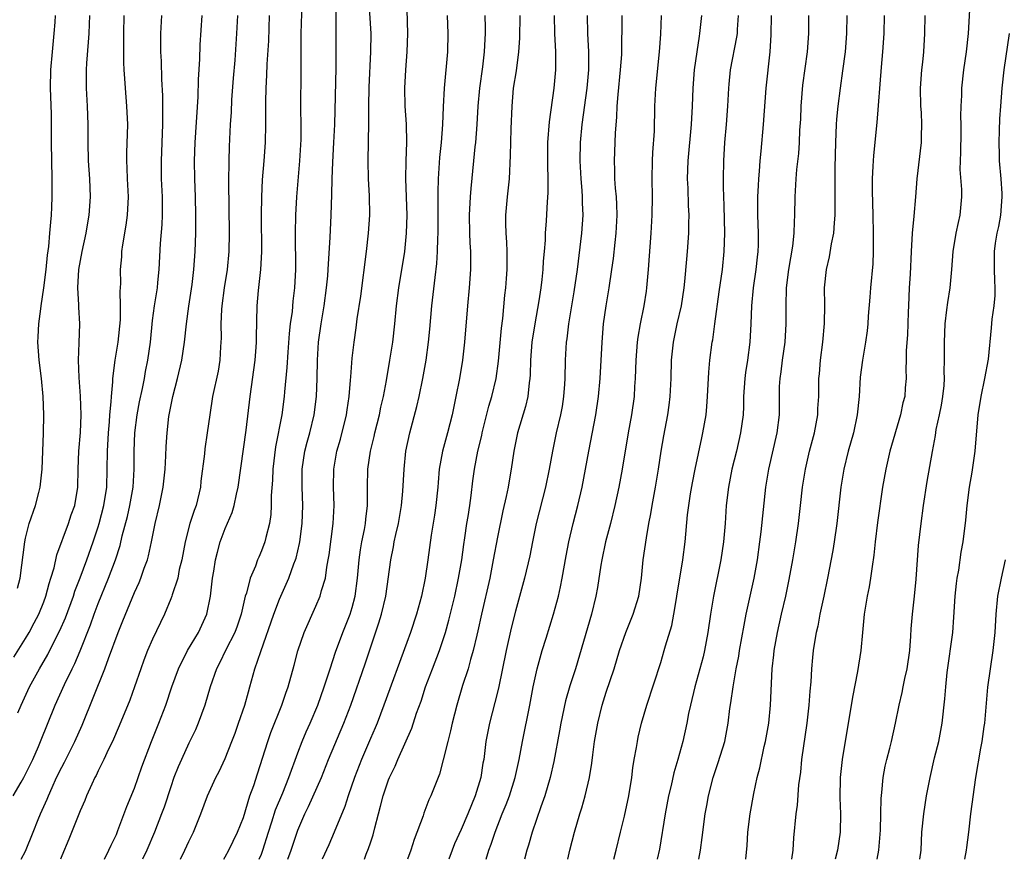
# Model space of a CAD drawing. Units: inches. Extents: x 2613000 to 2616000, y 1482000 to 1485000.
# Drawn here: x 2613900 to 2614009, y 1482000 to 1482093 of the extents above; entities that cross this region are included whole.
import ezdxf

# ---------------------------------------------------------------- set-up
doc = ezdxf.new("R2010")
doc.units = ezdxf.units.IN
doc.header["$MEASUREMENT"] = 0
doc.layers.add('LD26131482_2ft', color=6, linetype='Continuous')

msp = doc.modelspace()

# ---------------------------------------------------------------- linework, layer by layer
at = {"layer": 'LD26131482_2ft'}
for points, elevation in [([(2613931.47, 1482095.47), (2613931.33, 1482091), (2613931.32, 1482089), (2613931.34, 1482087), (2613931.31, 1482082.69), (2613931.34, 1482081), (2613931.32, 1482079.32), (2613931.18, 1482077), (2613930.84, 1482073), (2613930.74, 1482071), (2613930.7, 1482069), (2613930.73, 1482065), (2613930.65, 1482063), (2613930.47, 1482061.53), (2613930.37, 1482060.37), (2613930.17, 1482059), (2613930.05, 1482057.95), (2613929.89, 1482055.89), (2613929.79, 1482054.21), (2613929.52, 1482051.52), (2613929.49, 1482051), (2613929.24, 1482049), (2613928.54, 1482045.46), (2613928.26, 1482043), (2613928.21, 1482041.79), (2613928.08, 1482040.08), (2613928.07, 1482039), (2613928.01, 1482037.99), (2613927.87, 1482037), (2613927.48, 1482035.48), (2613927.38, 1482035), (2613927, 1482033.99), (2613926.69, 1482033.31), (2613926.56, 1482033), (2613926.32, 1482032.32), (2613925.75, 1482031), (2613925.33, 1482029.33), (2613925.21, 1482029), (2613924.76, 1482027), (2613924.31, 1482025.69), (2613924.05, 1482025), (2613923.08, 1482023.08), (2613922.38, 1482021.62), (2613922.04, 1482021), (2613921.33, 1482019), (2613920.75, 1482017), (2613920.03, 1482015), (2613919.72, 1482014.28), (2613919, 1482012.8), (2613918.17, 1482011), (2613917.82, 1482010.18), (2613917.35, 1482009), (2613917, 1482008), (2613916.26, 1482005.74), (2613915.99, 1482005), (2613915.22, 1482003), (2613914.36, 1482001), (2613913.87, 1482000)], 9906), ([(2613918.06, 1482000), (2613918.56, 1482001), (2613919, 1482001.97), (2613919.5, 1482003), (2613920.31, 1482005), (2613921.05, 1482007), (2613921.97, 1482009), (2613922.32, 1482009.68), (2613923, 1482011.12), (2613923.74, 1482013), (2613924.09, 1482013.91), (2613924.48, 1482015), (2613925.15, 1482017), (2613925.55, 1482018.45), (2613925.72, 1482019), (2613926.28, 1482021), (2613926.92, 1482022.92), (2613928.37, 1482027), (2613929, 1482028.66), (2613930.01, 1482031), (2613930.57, 1482032.57), (2613930.75, 1482033), (2613930.81, 1482033.19), (2613931.2, 1482034.81), (2613931.22, 1482035), (2613931.48, 1482037), (2613931.55, 1482039), (2613931.49, 1482041), (2613931.5, 1482043), (2613931.78, 1482045), (2613932.02, 1482045.98), (2613932.32, 1482047), (2613932.82, 1482049), (2613933.07, 1482051), (2613933.14, 1482053), (2613933.18, 1482055), (2613933.29, 1482057), (2613933.56, 1482059), (2613933.9, 1482061), (2613934.18, 1482063), (2613934.31, 1482064.31), (2613934.35, 1482065), (2613934.37, 1482065.63), (2613934.55, 1482068.55), (2613934.67, 1482071), (2613934.75, 1482073.26), (2613934.78, 1482075), (2613934.85, 1482076.85), (2613934.97, 1482079), (2613935.07, 1482081), (2613935.22, 1482087.22), (2613935.23, 1482095.23)], 9904), ([(2613922.83, 1482000), (2613923, 1482000.29), (2613923.39, 1482001), (2613924.37, 1482003), (2613925, 1482004.62), (2613925.73, 1482007), (2613926.15, 1482008.15), (2613926.57, 1482009.43), (2613927.69, 1482013), (2613928.03, 1482013.97), (2613929.24, 1482017), (2613929.68, 1482018.32), (2613929.94, 1482019), (2613930.61, 1482021.39), (2613931.02, 1482022.98), (2613931.7, 1482025), (2613933, 1482027.9), (2613933.47, 1482029), (2613933.61, 1482029.61), (2613934.04, 1482031), (2613934.2, 1482032.2), (2613934.36, 1482033), (2613934.45, 1482033.55), (2613934.91, 1482037), (2613935.02, 1482039), (2613934.94, 1482041), (2613934.96, 1482043), (2613935.3, 1482045), (2613935.69, 1482046.31), (2613936.38, 1482049), (2613936.45, 1482049.55), (2613936.68, 1482051), (2613936.82, 1482052.82), (2613936.83, 1482053.17), (2613937, 1482055.24), (2613937.21, 1482057), (2613937.44, 1482058.56), (2613937.56, 1482059.56), (2613937.93, 1482062.07), (2613938.57, 1482067), (2613938.79, 1482069), (2613938.93, 1482071), (2613938.89, 1482073.11), (2613938.8, 1482075), (2613938.77, 1482077), (2613938.82, 1482081.18), (2613938.83, 1482083), (2613938.88, 1482085.12), (2613939.06, 1482089), (2613939.07, 1482091), (2613938.83, 1482095)], 9902), ([(2613926.76, 1482000), (2613927, 1482000.58), (2613927.15, 1482001), (2613927.76, 1482003), (2613928.14, 1482004.14), (2613928.55, 1482005.45), (2613929.34, 1482007.34), (2613930.01, 1482009), (2613931, 1482011.72), (2613931.49, 1482013), (2613931.94, 1482014.06), (2613932.37, 1482015), (2613933.21, 1482017), (2613933.9, 1482019), (2613934.35, 1482020.35), (2613934.55, 1482021), (2613935.17, 1482022.83), (2613935.98, 1482025), (2613936.77, 1482027), (2613937, 1482027.76), (2613937.33, 1482029), (2613937.58, 1482031), (2613937.75, 1482033), (2613937.9, 1482034.1), (2613938.06, 1482035), (2613938.35, 1482036.35), (2613938.47, 1482037), (2613938.51, 1482037.49), (2613938.69, 1482039), (2613938.69, 1482041), (2613938.73, 1482043), (2613939.01, 1482045), (2613939.4, 1482046.6), (2613939.48, 1482047), (2613940, 1482049), (2613940.17, 1482049.83), (2613940.45, 1482051), (2613940.79, 1482052.79), (2613941.16, 1482055), (2613941.46, 1482057), (2613941.69, 1482059), (2613941.89, 1482061), (2613942.14, 1482063), (2613942.78, 1482067), (2613942.99, 1482069), (2613943.05, 1482071), (2613942.92, 1482075), (2613942.94, 1482077), (2613943.02, 1482079.02), (2613942.97, 1482081.03), (2613942.84, 1482083), (2613942.81, 1482085), (2613942.91, 1482087), (2613943.06, 1482089), (2613943.13, 1482091), (2613943.02, 1482095)], 9900), ([(2613994.86, 1482000), (2613995.04, 1482001), (2613995.22, 1482003.22), (2613995.26, 1482005), (2613995.28, 1482006.72), (2613995.37, 1482007.37), (2613995.51, 1482009), (2613995.74, 1482010.26), (2613995.91, 1482011), (2613996.24, 1482012.24), (2613996.43, 1482013), (2613996.88, 1482015), (2613997.27, 1482017), (2613997.61, 1482018.39), (2613997.72, 1482019), (2613997.91, 1482019.91), (2613998.18, 1482021), (2613998.46, 1482023), (2613998.58, 1482024.58), (2613998.61, 1482025.39), (2613998.75, 1482027), (2613998.98, 1482029), (2613999.14, 1482030.86), (2613999.42, 1482034.58), (2613999.69, 1482037), (2613999.95, 1482039), (2614000.36, 1482041.64), (2614000.94, 1482044.94), (2614001.29, 1482046.71), (2614001.37, 1482047.37), (2614001.74, 1482049), (2614001.95, 1482050.05), (2614002.09, 1482051), (2614002.23, 1482052.23), (2614002.28, 1482053), (2614002.25, 1482053.75), (2614002.29, 1482055), (2614002.26, 1482057), (2614002.34, 1482059), (2614002.55, 1482060.55), (2614002.63, 1482061.37), (2614002.9, 1482063), (2614003.09, 1482065), (2614003.24, 1482067), (2614003.56, 1482069), (2614003.81, 1482070.19), (2614004.01, 1482071), (2614004.19, 1482073), (2614004.18, 1482073.82), (2614004.01, 1482076.01), (2614004.03, 1482077), (2614004.07, 1482077.93), (2614004.11, 1482080.11), (2614004.11, 1482081), (2614004.09, 1482081.91), (2614004.12, 1482083), (2614004.18, 1482084.18), (2614004.19, 1482085), (2614004.41, 1482087), (2614004.71, 1482089), (2614004.93, 1482091), (2614005.13, 1482095)], 9870), ([(2613899.64, 1482007), (2613900.51, 1482008.51), (2613900.81, 1482009), (2613901.78, 1482011), (2613902.42, 1482012.42), (2613902.66, 1482013), (2613904.25, 1482017), (2613905.28, 1482019.28), (2613906.13, 1482021), (2613906.43, 1482021.57), (2613907.02, 1482022.98), (2613908.15, 1482025.85), (2613908.55, 1482027), (2613909, 1482028.19), (2613910.15, 1482031), (2613910.9, 1482033), (2613911.41, 1482034.59), (2613911.66, 1482035.66), (2613912.23, 1482037.77), (2613912.5, 1482039), (2613912.85, 1482041), (2613912.98, 1482043), (2613912.96, 1482045), (2613913.03, 1482047), (2613913.31, 1482049), (2613913.57, 1482050.43), (2613913.89, 1482051.89), (2613914.1, 1482053), (2613914.23, 1482053.77), (2613914.47, 1482055), (2613914.75, 1482057), (2613915, 1482059.38), (2613915.21, 1482061), (2613915.53, 1482063), (2613915.59, 1482063.59), (2613915.72, 1482065), (2613915.86, 1482067.86), (2613916.04, 1482069.96), (2613916.09, 1482071), (2613916.08, 1482072.08), (2613916.09, 1482073), (2613915.99, 1482075), (2613915.96, 1482077), (2613916.14, 1482081), (2613916.12, 1482081.88), (2613916.14, 1482083), (2613916.13, 1482084.13), (2613916.01, 1482085.99), (2613915.96, 1482087.96), (2613915.91, 1482089), (2613915.91, 1482090.1), (2613915.92, 1482091), (2613916, 1482093)], 9914), ([(2613899.72, 1482022.28), (2613901, 1482024.34), (2613901.38, 1482025), (2613901.95, 1482026.05), (2613902.44, 1482027), (2613903, 1482028.36), (2613903.24, 1482029), (2613903.59, 1482030.41), (2613903.79, 1482031), (2613904.13, 1482032.13), (2613904.43, 1482033.57), (2613905.72, 1482037), (2613906.04, 1482037.96), (2613906.42, 1482039), (2613906.76, 1482041), (2613906.81, 1482043), (2613906.88, 1482045), (2613907.04, 1482047.04), (2613907.11, 1482049), (2613907.06, 1482051.06), (2613906.91, 1482053.09), (2613906.84, 1482055), (2613906.92, 1482056.92), (2613906.98, 1482059), (2613906.87, 1482060.87), (2613906.88, 1482061.12), (2613906.77, 1482063), (2613906.87, 1482065), (2613907.24, 1482067), (2613907.69, 1482069), (2613907.86, 1482070.14), (2613908.02, 1482071), (2613908.14, 1482073), (2613908.08, 1482075), (2613907.95, 1482077), (2613907.89, 1482079), (2613907.88, 1482081), (2613907.81, 1482083), (2613907.7, 1482085), (2613907.71, 1482086.29), (2613907.7, 1482087), (2613907.74, 1482087.74), (2613907.95, 1482090.05), (2613908, 1482091), (2613908.03, 1482092.03), (2613908.09, 1482093)], 9918), ([(2613900.11, 1482029.89), (2613900.4, 1482031), (2613900.91, 1482035), (2613901, 1482035.41), (2613901.41, 1482037), (2613902.08, 1482039), (2613902.44, 1482040.44), (2613902.59, 1482041), (2613902.65, 1482041.35), (2613902.83, 1482043), (2613902.91, 1482045), (2613902.97, 1482046.97), (2613903.01, 1482049), (2613902.95, 1482051), (2613902.76, 1482053), (2613902.49, 1482055), (2613902.34, 1482057), (2613902.4, 1482057.6), (2613902.45, 1482059), (2613902.67, 1482060.67), (2613902.73, 1482061), (2613903, 1482063), (2613903.25, 1482065), (2613903.4, 1482066.6), (2613903.55, 1482067.55), (2613903.68, 1482069), (2613903.77, 1482070.24), (2613903.84, 1482071), (2613903.88, 1482071.88), (2613903.92, 1482073), (2613903.93, 1482075), (2613903.85, 1482079), (2613903.84, 1482082.16), (2613903.76, 1482085), (2613903.78, 1482087), (2613903.95, 1482089), (2613904.16, 1482091), (2613904.25, 1482092.25), (2613904.29, 1482093)], 9920), ([(2613900.15, 1482016.15), (2613900.5, 1482017), (2613901.42, 1482019), (2613902.52, 1482021), (2613903.44, 1482022.56), (2613904.31, 1482024.31), (2613904.79, 1482025.21), (2613905.39, 1482026.61), (2613906.28, 1482029), (2613906.44, 1482029.56), (2613907.01, 1482031.01), (2613907.75, 1482033), (2613908.45, 1482035), (2613909, 1482036.64), (2613909.11, 1482037), (2613909.64, 1482039), (2613909.95, 1482041), (2613910, 1482043), (2613910.02, 1482045), (2613910.12, 1482047), (2613910.23, 1482048.23), (2613910.27, 1482049), (2613910.43, 1482050.43), (2613910.45, 1482051), (2613910.62, 1482052.62), (2613910.63, 1482053), (2613910.88, 1482055), (2613911.2, 1482057), (2613911.45, 1482059.45), (2613911.47, 1482061), (2613911.42, 1482062.58), (2613911.48, 1482063.48), (2613911.46, 1482065), (2613911.59, 1482066.41), (2613911.62, 1482067), (2613911.71, 1482067.71), (2613912.09, 1482069.91), (2613912.24, 1482071), (2613912.33, 1482073), (2613912.23, 1482075), (2613912.19, 1482076.19), (2613912.15, 1482077), (2613912.15, 1482077.85), (2613912.25, 1482081), (2613912.17, 1482083), (2613912, 1482085), (2613911.93, 1482086.07), (2613911.85, 1482087), (2613911.82, 1482087.82), (2613911.82, 1482091), (2613911.86, 1482093)], 9916), ([(2613900.52, 1482000), (2613901, 1482000.88), (2613901.82, 1482003), (2613902.39, 1482004.39), (2613902.64, 1482005), (2613903.38, 1482006.62), (2613903.52, 1482007), (2613903.93, 1482007.93), (2613904.42, 1482009), (2613905, 1482010.17), (2613905.29, 1482010.71), (2613906.44, 1482013), (2613907.22, 1482014.78), (2613909.75, 1482021), (2613910.14, 1482022.14), (2613911.19, 1482025), (2613911.73, 1482026.27), (2613913, 1482029.4), (2613913.5, 1482030.5), (2613913.7, 1482031), (2613914.07, 1482032.07), (2613914.42, 1482033), (2613914.56, 1482033.44), (2613914.89, 1482035), (2613915.29, 1482037), (2613915.76, 1482039), (2613916.18, 1482041), (2613916.39, 1482043), (2613916.46, 1482044.46), (2613916.49, 1482045.51), (2613916.59, 1482047), (2613916.8, 1482048.8), (2613917, 1482049.89), (2613917.23, 1482051), (2613917.75, 1482053), (2613918.22, 1482055), (2613918.52, 1482057), (2613918.72, 1482059), (2613918.98, 1482060.98), (2613919.35, 1482063.35), (2613919.55, 1482065), (2613919.69, 1482067), (2613919.76, 1482069), (2613919.78, 1482071), (2613919.73, 1482073), (2613919.64, 1482075), (2613919.61, 1482077), (2613919.68, 1482079), (2613920.02, 1482084.02), (2613920.07, 1482085.93), (2613920.19, 1482088.19), (2613920.25, 1482089.75), (2613920.45, 1482093)], 9912), ([(2613924.34, 1482093), (2613924.26, 1482091), (2613924.06, 1482088.06), (2613923.89, 1482086.11), (2613923.7, 1482083.7), (2613923.64, 1482082.36), (2613923.55, 1482081), (2613923.44, 1482078.56), (2613923.39, 1482077), (2613923.36, 1482074.64), (2613923.43, 1482069), (2613923.4, 1482067), (2613923.22, 1482065), (2613922.9, 1482063), (2613922.63, 1482061), (2613922.6, 1482060.6), (2613922.53, 1482059), (2613922.55, 1482057.45), (2613922.53, 1482057), (2613922.48, 1482056.48), (2613922.41, 1482055), (2613922.21, 1482053.79), (2613921.61, 1482051), (2613921.29, 1482049), (2613921.02, 1482047), (2613920.75, 1482045.25), (2613920.7, 1482044.7), (2613920.33, 1482041.67), (2613920.26, 1482041), (2613919.79, 1482039), (2613919.57, 1482038.43), (2613919.1, 1482037), (2613918.57, 1482035), (2613918.21, 1482033), (2613917.94, 1482031.94), (2613917.76, 1482031), (2613917.14, 1482029.14), (2613917.11, 1482029), (2613917, 1482028.72), (2613916.3, 1482027), (2613915, 1482024.27), (2613914.45, 1482023), (2613914.04, 1482021.96), (2613913.69, 1482021), (2613913.02, 1482019), (2613912.47, 1482017.53), (2613911.3, 1482014.7), (2613910.56, 1482013), (2613910.13, 1482012.13), (2613909.62, 1482011), (2613909, 1482009.74), (2613908.77, 1482009.23), (2613908.64, 1482009), (2613908.3, 1482008.3), (2613907.72, 1482007), (2613907.51, 1482006.49), (2613907, 1482005.33), (2613905.77, 1482002.23), (2613905, 1482000.37), (2613904.86, 1482000)], 9910), ([(2613909.7, 1482000), (2613910.19, 1482001), (2613910.43, 1482001.57), (2613911, 1482002.73), (2613911.18, 1482003.18), (2613912.17, 1482005.83), (2613913, 1482007.85), (2613913.82, 1482010.18), (2613914.88, 1482013), (2613915.69, 1482015), (2613916.46, 1482017), (2613917.13, 1482019), (2613917.84, 1482021), (2613918.85, 1482023), (2613920.05, 1482025), (2613920.99, 1482027), (2613921.38, 1482029), (2613921.61, 1482031), (2613921.75, 1482031.75), (2613921.94, 1482033), (2613922.14, 1482033.86), (2613922.46, 1482035), (2613923, 1482036.45), (2613923.77, 1482038.23), (2613923.99, 1482039), (2613924.23, 1482040.23), (2613924.42, 1482041), (2613925.3, 1482047.3), (2613925.75, 1482051), (2613926.31, 1482055), (2613926.43, 1482056.43), (2613926.46, 1482057), (2613926.45, 1482057.55), (2613926.53, 1482061), (2613926.68, 1482062.68), (2613926.93, 1482065), (2613927.03, 1482066.97), (2613927, 1482071), (2613927.02, 1482073), (2613927.12, 1482074.88), (2613927.31, 1482077), (2613927.45, 1482079), (2613927.49, 1482081), (2613927.47, 1482083.47), (2613927.5, 1482085), (2613927.58, 1482086.42), (2613927.62, 1482087.62), (2613927.8, 1482090.2), (2613927.89, 1482093)], 9908), ([(2613929.91, 1482000), (2613930.26, 1482001), (2613931, 1482003.23), (2613931.78, 1482005), (2613932.19, 1482005.81), (2613933.62, 1482009), (2613934.4, 1482011), (2613936.07, 1482015), (2613936.83, 1482017), (2613938.44, 1482021.56), (2613939.95, 1482026.05), (2613940.23, 1482027), (2613940.69, 1482029), (2613941.24, 1482033), (2613941.55, 1482034.45), (2613941.64, 1482035), (2613941.81, 1482035.81), (2613942.09, 1482037), (2613942.44, 1482039), (2613942.59, 1482040.59), (2613942.71, 1482043), (2613942.92, 1482045), (2613943.35, 1482047), (2613944.11, 1482049.89), (2613944.36, 1482051), (2613944.77, 1482053), (2613945.14, 1482055), (2613945.42, 1482057), (2613945.57, 1482058.43), (2613945.79, 1482061), (2613946.13, 1482064.13), (2613946.33, 1482065.67), (2613946.41, 1482067), (2613946.43, 1482068.43), (2613946.46, 1482069), (2613946.48, 1482072.48), (2613946.47, 1482073.53), (2613946.5, 1482075), (2613946.65, 1482077.35), (2613946.85, 1482079), (2613947, 1482081), (2613947.06, 1482082.94), (2613947.16, 1482085), (2613947.54, 1482089), (2613947.58, 1482091), (2613947.51, 1482093)], 9898), ([(2613951.6, 1482093), (2613951.64, 1482091.64), (2613951.65, 1482091), (2613951.6, 1482090.4), (2613951.55, 1482089), (2613951.35, 1482087.35), (2613951.03, 1482085), (2613950.85, 1482083), (2613950.72, 1482081), (2613950.57, 1482079), (2613950.51, 1482078.51), (2613950.38, 1482077), (2613950.08, 1482073.92), (2613950.01, 1482073), (2613949.9, 1482071), (2613949.92, 1482069), (2613949.96, 1482067.96), (2613950.02, 1482067), (2613950.04, 1482065.96), (2613950.02, 1482065), (2613949.88, 1482063), (2613949.7, 1482061), (2613949.37, 1482057), (2613949.15, 1482055), (2613948.82, 1482053), (2613948.42, 1482051), (2613948, 1482049), (2613947.5, 1482047), (2613946.96, 1482045), (2613946.59, 1482043), (2613946.46, 1482041.54), (2613946.43, 1482041), (2613946.22, 1482039), (2613946.07, 1482037.93), (2613945.71, 1482035.71), (2613945.35, 1482033), (2613945.05, 1482031), (2613944.64, 1482029), (2613944.1, 1482027), (2613943.42, 1482025), (2613943, 1482023.89), (2613940.5, 1482017), (2613939.73, 1482015), (2613939.52, 1482014.48), (2613939, 1482013.31), (2613938.02, 1482011), (2613937.25, 1482009), (2613936.56, 1482007), (2613936.19, 1482005.81), (2613935.02, 1482002.98), (2613934.42, 1482001.58), (2613933.69, 1482000)], 9896), ([(2613938.35, 1482000), (2613938.55, 1482000.55), (2613938.81, 1482001.19), (2613939, 1482001.83), (2613939.3, 1482002.7), (2613939.48, 1482003.48), (2613939.88, 1482005), (2613940.13, 1482005.87), (2613940.4, 1482007), (2613941, 1482008.77), (2613941.09, 1482009), (2613941.74, 1482010.26), (2613942.04, 1482011), (2613943.56, 1482014.44), (2613944.09, 1482016.09), (2613944.58, 1482017.42), (2613945.08, 1482019), (2613945.83, 1482021), (2613946.61, 1482023), (2613947, 1482024.1), (2613947.29, 1482025), (2613947.66, 1482026.34), (2613948.29, 1482029), (2613948.73, 1482031), (2613949.08, 1482033), (2613949.3, 1482034.7), (2613949.42, 1482035.42), (2613949.64, 1482037), (2613949.77, 1482037.77), (2613949.96, 1482039), (2613950.11, 1482040.11), (2613950.29, 1482041.71), (2613950.47, 1482043), (2613950.86, 1482045), (2613951.28, 1482046.72), (2613951.33, 1482047), (2613952.07, 1482049.93), (2613952.4, 1482051), (2613952.86, 1482053), (2613953.11, 1482054.89), (2613953.46, 1482058.54), (2613953.6, 1482059.6), (2613953.83, 1482062.17), (2613953.93, 1482063), (2613954.01, 1482064.01), (2613954.07, 1482065), (2613954.06, 1482065.94), (2613954.07, 1482067), (2613954.03, 1482068.03), (2613953.96, 1482069), (2613953.93, 1482070.07), (2613953.93, 1482071), (2613954.1, 1482073), (2613954.32, 1482075), (2613954.44, 1482077.56), (2613954.52, 1482080.52), (2613954.62, 1482083), (2613954.79, 1482085), (2613955.09, 1482086.91), (2613955.38, 1482089), (2613955.49, 1482090.51), (2613955.51, 1482093)], 9894), ([(2613959.27, 1482093), (2613959.31, 1482091), (2613959.4, 1482089), (2613959.41, 1482087), (2613959.23, 1482085), (2613958.71, 1482081.29), (2613958.54, 1482079), (2613958.51, 1482076.51), (2613958.55, 1482075), (2613958.55, 1482073.45), (2613958.47, 1482072.47), (2613958.36, 1482070.36), (2613958.26, 1482069), (2613958.25, 1482068.25), (2613958.16, 1482067), (2613958.06, 1482065.94), (2613958.02, 1482065), (2613957.89, 1482063.89), (2613957.78, 1482063), (2613957.56, 1482061.56), (2613957.11, 1482059), (2613956.8, 1482057), (2613956.66, 1482055), (2613956.62, 1482053.38), (2613956.59, 1482053), (2613956.51, 1482052.51), (2613956.35, 1482051), (2613956.09, 1482049.91), (2613955.2, 1482047), (2613954.81, 1482045), (2613954.53, 1482043), (2613954.28, 1482041.72), (2613954.17, 1482041), (2613953.97, 1482039.97), (2613953.6, 1482038.4), (2613953, 1482035.52), (2613952.55, 1482033), (2613952.15, 1482031), (2613951.23, 1482027), (2613950.83, 1482025.17), (2613950.72, 1482024.71), (2613950.33, 1482023), (2613950.03, 1482022.03), (2613949.77, 1482021), (2613949.17, 1482019.17), (2613948.54, 1482017), (2613948.02, 1482015), (2613947.84, 1482014.16), (2613947.53, 1482013), (2613947.04, 1482010.96), (2613946.61, 1482009.39), (2613946.09, 1482008.09), (2613945.68, 1482007), (2613945.46, 1482006.54), (2613944.9, 1482005.1), (2613944.8, 1482004.8), (2613943.82, 1482002.18), (2613943.47, 1482001), (2613943.1, 1482000)], 9892), ([(2613962.89, 1482093), (2613962.93, 1482091), (2613963.04, 1482089), (2613963.03, 1482087), (2613962.86, 1482085), (2613962.31, 1482081), (2613962.13, 1482079), (2613962.09, 1482077), (2613962.18, 1482075), (2613962.29, 1482073.71), (2613962.33, 1482073), (2613962.34, 1482072.34), (2613962.41, 1482071), (2613962.28, 1482069), (2613961.78, 1482065), (2613961.44, 1482062.56), (2613960.85, 1482059), (2613960.64, 1482057.36), (2613960.58, 1482057), (2613960.46, 1482055), (2613960.42, 1482053), (2613960.38, 1482052.38), (2613960.29, 1482051), (2613960.12, 1482049.89), (2613959.95, 1482049), (2613959.48, 1482047), (2613959.06, 1482045), (2613958.71, 1482043), (2613958.3, 1482041), (2613957.29, 1482037), (2613956.86, 1482035), (2613956.56, 1482033.44), (2613956, 1482031), (2613955, 1482027.35), (2613954.53, 1482025.47), (2613953.97, 1482023), (2613953.13, 1482018.87), (2613952.73, 1482017.27), (2613952.14, 1482015), (2613951.74, 1482013), (2613951.49, 1482011), (2613951.41, 1482010.59), (2613951.18, 1482009), (2613950.56, 1482007), (2613949.73, 1482005), (2613949, 1482003.3), (2613948.28, 1482001.72), (2613948, 1482001), (2613947.65, 1482000)], 9890), ([(2613951.77, 1482000), (2613952.07, 1482001), (2613952.33, 1482001.67), (2613952.75, 1482003), (2613953.54, 1482005), (2613953.96, 1482006.04), (2613954.32, 1482007), (2613954.96, 1482009), (2613955.39, 1482011), (2613955.76, 1482013), (2613956.58, 1482017), (2613956.95, 1482019), (2613957.37, 1482021), (2613957.93, 1482023), (2613958.38, 1482024.38), (2613959.19, 1482027), (2613959.72, 1482029), (2613959.96, 1482030.04), (2613960.14, 1482031), (2613960.57, 1482033.43), (2613960.87, 1482035), (2613961.35, 1482037), (2613961.87, 1482039), (2613962.35, 1482041), (2613962.72, 1482043), (2613963.07, 1482045), (2613963.84, 1482049), (2613964.14, 1482051), (2613964.33, 1482053), (2613964.54, 1482057), (2613964.71, 1482059), (2613965, 1482061), (2613965.33, 1482063), (2613965.63, 1482065), (2613965.79, 1482066.21), (2613965.97, 1482067.97), (2613966.09, 1482069), (2613966.19, 1482071), (2613966.16, 1482072.16), (2613966.11, 1482073), (2613966.02, 1482073.98), (2613965.95, 1482075), (2613965.94, 1482075.94), (2613965.89, 1482077), (2613966.02, 1482080.02), (2613966.17, 1482081.83), (2613966.21, 1482083), (2613966.3, 1482084.3), (2613966.58, 1482087), (2613966.71, 1482088.71), (2613966.76, 1482093)], 9888), ([(2613971.05, 1482093), (2613970.96, 1482090.96), (2613970.84, 1482089), (2613970.44, 1482085), (2613970.33, 1482083), (2613970.26, 1482080.26), (2613970.11, 1482077.89), (2613970.07, 1482077), (2613970.03, 1482075), (2613970.04, 1482073), (2613970.01, 1482071), (2613969.9, 1482069), (2613969.62, 1482065), (2613969.45, 1482063), (2613969.39, 1482062.61), (2613969.14, 1482061), (2613968.72, 1482059), (2613968.46, 1482057.54), (2613968.4, 1482057), (2613968.26, 1482055), (2613968.19, 1482053), (2613968.12, 1482052.12), (2613968.06, 1482051), (2613967.77, 1482049), (2613967.42, 1482047), (2613966.76, 1482043), (2613966.39, 1482041), (2613965.96, 1482039), (2613965.46, 1482037), (2613964.93, 1482035), (2613964.51, 1482033), (2613964.41, 1482032.41), (2613964.04, 1482029.96), (2613963.86, 1482029), (2613963.36, 1482027), (2613961.59, 1482021), (2613961, 1482019.11), (2613960.52, 1482017.48), (2613959.98, 1482015), (2613959.84, 1482014.16), (2613959.21, 1482010.79), (2613958.82, 1482009), (2613958.23, 1482007), (2613957.78, 1482005.78), (2613956.82, 1482003), (2613956.43, 1482001.57), (2613956.25, 1482001), (2613956, 1482000)], 9886), ([(2613960.75, 1482000), (2613960.98, 1482001), (2613961.48, 1482003), (2613962.07, 1482005), (2613962.31, 1482005.69), (2613962.69, 1482007), (2613963.16, 1482009), (2613963.41, 1482010.59), (2613963.51, 1482011.51), (2613963.72, 1482013), (2613964.06, 1482015), (2613964.54, 1482017), (2613965, 1482018.43), (2613965.87, 1482021), (2613966.47, 1482023), (2613967.16, 1482025), (2613967.97, 1482027), (2613968.58, 1482029), (2613968.88, 1482031), (2613969.08, 1482033), (2613969.42, 1482035.42), (2613969.69, 1482037), (2613969.91, 1482038.09), (2613970.05, 1482039), (2613970.43, 1482041), (2613970.77, 1482043), (2613971.06, 1482045), (2613971.34, 1482046.66), (2613971.79, 1482049), (2613971.94, 1482050.06), (2613972.05, 1482051), (2613972.14, 1482053), (2613972.2, 1482055), (2613972.41, 1482057), (2613972.82, 1482059), (2613973.28, 1482061), (2613973.59, 1482063), (2613973.67, 1482063.67), (2613973.87, 1482066.13), (2613973.97, 1482067), (2613974.1, 1482069), (2613974.1, 1482070.1), (2613974.12, 1482071), (2613974.06, 1482072.06), (2613974.02, 1482073.98), (2613973.97, 1482075), (2613974.02, 1482077), (2613974.39, 1482081), (2613974.5, 1482083), (2613974.59, 1482085), (2613974.73, 1482087), (2613975, 1482089), (2613975.26, 1482090.74), (2613975.32, 1482091), (2613975.53, 1482093)], 9884), ([(2613965.82, 1482000), (2613966.09, 1482001), (2613966.56, 1482003), (2613967, 1482004.76), (2613967.49, 1482007), (2613967.8, 1482009), (2613967.92, 1482010.08), (2613968.08, 1482011), (2613968.34, 1482012.34), (2613968.44, 1482013), (2613968.53, 1482013.47), (2613968.9, 1482015), (2613969.46, 1482017), (2613971, 1482021.7), (2613971.39, 1482023), (2613971.54, 1482023.54), (2613972.22, 1482025.78), (2613972.45, 1482027), (2613972.73, 1482028.73), (2613972.79, 1482029), (2613973.44, 1482033), (2613973.69, 1482035), (2613973.97, 1482037.97), (2613974.1, 1482039), (2613974.29, 1482040.29), (2613974.5, 1482041.5), (2613974.79, 1482043), (2613975.53, 1482046.47), (2613975.66, 1482047), (2613976, 1482049), (2613976.09, 1482049.91), (2613976.17, 1482051), (2613976.3, 1482053.7), (2613976.43, 1482055), (2613976.68, 1482057), (2613976.73, 1482057.27), (2613976.95, 1482059), (2613977.46, 1482062.54), (2613977.8, 1482065), (2613978.01, 1482067), (2613978.07, 1482069), (2613978.01, 1482072.01), (2613977.93, 1482074.07), (2613977.92, 1482075), (2613977.96, 1482077), (2613978.08, 1482079), (2613978.25, 1482081), (2613978.4, 1482083), (2613978.51, 1482085), (2613978.55, 1482085.45), (2613978.7, 1482087), (2613979.4, 1482090.6), (2613979.45, 1482091), (2613979.47, 1482091.47), (2613979.58, 1482093)], 9882), ([(2613983.16, 1482093), (2613983.14, 1482090.86), (2613983.03, 1482089), (2613982.6, 1482085), (2613982.31, 1482081), (2613982.04, 1482078.04), (2613981.92, 1482077), (2613981.85, 1482075.85), (2613981.77, 1482075), (2613981.73, 1482074.27), (2613981.67, 1482073), (2613981.68, 1482071), (2613981.75, 1482069), (2613981.73, 1482067.73), (2613981.7, 1482067), (2613981.62, 1482066.38), (2613981.48, 1482065), (2613981.2, 1482063), (2613981.01, 1482061.01), (2613980.94, 1482059), (2613980.84, 1482057), (2613980.58, 1482055), (2613980.36, 1482053.64), (2613980.27, 1482053), (2613980.14, 1482051), (2613980.11, 1482049.89), (2613980.07, 1482049), (2613979.81, 1482047), (2613979.34, 1482045), (2613978.85, 1482043), (2613978.46, 1482041), (2613978.23, 1482039), (2613978.09, 1482037), (2613977.91, 1482035), (2613977.63, 1482033), (2613976.8, 1482029), (2613976.49, 1482027), (2613976.2, 1482025), (2613975.82, 1482023), (2613975.67, 1482022.33), (2613975.32, 1482021), (2613974.77, 1482019), (2613974.27, 1482017), (2613974.08, 1482016.08), (2613973.87, 1482015), (2613973.43, 1482013), (2613972.89, 1482011), (2613972.46, 1482009.54), (2613972.15, 1482008.15), (2613971.87, 1482007), (2613971.49, 1482005), (2613970.87, 1482001.13), (2613970.62, 1482000)], 9880), ([(2613975.2, 1482000), (2613975.39, 1482001), (2613975.58, 1482002.42), (2613975.89, 1482005), (2613976.07, 1482005.93), (2613976.25, 1482007), (2613976.77, 1482009), (2613977.34, 1482010.66), (2613978.05, 1482013), (2613978.21, 1482013.79), (2613978.43, 1482015), (2613978.63, 1482016.63), (2613978.74, 1482017.26), (2613978.97, 1482019), (2613979.33, 1482021), (2613979.6, 1482022.4), (2613979.68, 1482023), (2613980.18, 1482025.82), (2613980.42, 1482027), (2613981.31, 1482031), (2613981.66, 1482033), (2613981.94, 1482035), (2613982.08, 1482036.08), (2613982.57, 1482041), (2613982.91, 1482043), (2613983.84, 1482047), (2613984.09, 1482049), (2613984.1, 1482051), (2613984.11, 1482052.11), (2613984.15, 1482053), (2613984.26, 1482053.74), (2613984.42, 1482055), (2613984.72, 1482057), (2613984.83, 1482059), (2613984.81, 1482061), (2613984.88, 1482063), (2613985.13, 1482065), (2613985.57, 1482067.57), (2613985.72, 1482069), (2613985.74, 1482070.26), (2613985.8, 1482071), (2613985.81, 1482073), (2613985.93, 1482075), (2613986.01, 1482076.01), (2613986.21, 1482077.79), (2613986.29, 1482079), (2613986.35, 1482080.35), (2613986.43, 1482081.57), (2613986.49, 1482083), (2613986.68, 1482085.32), (2613987.19, 1482089), (2613987.32, 1482091), (2613987.31, 1482093)], 9878), ([(2613980.38, 1482000), (2613980.42, 1482000.42), (2613980.52, 1482001.48), (2613980.59, 1482003), (2613980.85, 1482005), (2613981.26, 1482007.26), (2613981.64, 1482009), (2613981.93, 1482010.07), (2613982.42, 1482012.42), (2613982.56, 1482013), (2613982.9, 1482015), (2613983.1, 1482017), (2613983.3, 1482021), (2613983.48, 1482022.52), (2613983.52, 1482023), (2613983.86, 1482025), (2613984.31, 1482027), (2613984.78, 1482029), (2613985.17, 1482030.83), (2613985.55, 1482033), (2613985.88, 1482035), (2613986.18, 1482037), (2613986.42, 1482039), (2613986.64, 1482041), (2613986.94, 1482043), (2613987.41, 1482045), (2613987.95, 1482047), (2613988.32, 1482049), (2613988.33, 1482049.67), (2613988.41, 1482051), (2613988.43, 1482053), (2613988.49, 1482053.52), (2613988.6, 1482055), (2613988.86, 1482057), (2613989.06, 1482059.06), (2613989.09, 1482061.09), (2613989.07, 1482063), (2613989.28, 1482065), (2613989.61, 1482066.39), (2613989.84, 1482067.84), (2613990.09, 1482069), (2613990.14, 1482070.14), (2613990.22, 1482071), (2613990.21, 1482072.21), (2613990.23, 1482073.77), (2613990.22, 1482075), (2613990.23, 1482076.23), (2613990.31, 1482079), (2613990.39, 1482081), (2613990.42, 1482081.58), (2613990.55, 1482083), (2613990.8, 1482085), (2613991.09, 1482086.91), (2613991.36, 1482089), (2613991.5, 1482091), (2613991.56, 1482093)], 9876), ([(2613995.64, 1482093), (2613995.58, 1482091), (2613995.46, 1482089), (2613995.31, 1482087.31), (2613994.81, 1482081.19), (2613994.44, 1482077.56), (2613994.4, 1482077), (2613994.38, 1482076.38), (2613994.31, 1482075), (2613994.31, 1482073.69), (2613994.39, 1482071), (2613994.42, 1482069), (2613994.41, 1482068.41), (2613994.42, 1482067), (2613994.38, 1482065.62), (2613994.13, 1482063), (2613994.05, 1482061.95), (2613993.87, 1482059.87), (2613993.83, 1482059), (2613993.75, 1482058.25), (2613993.57, 1482057), (2613993.23, 1482055), (2613993, 1482053.13), (2613992.87, 1482051), (2613992.67, 1482049), (2613992.24, 1482047), (2613991.67, 1482045), (2613991.19, 1482043), (2613990.86, 1482041), (2613990.4, 1482037), (2613990.11, 1482035), (2613989.96, 1482034.04), (2613989.38, 1482031), (2613988.98, 1482029.02), (2613988.55, 1482027), (2613988.31, 1482025.69), (2613988.13, 1482025), (2613987.95, 1482023.95), (2613987.81, 1482023), (2613987.74, 1482022.26), (2613987.63, 1482021), (2613987.55, 1482019.55), (2613987.45, 1482018.55), (2613987.33, 1482017), (2613987.09, 1482015), (2613986.53, 1482011), (2613986.39, 1482009.62), (2613986.19, 1482008.19), (2613986.03, 1482005.97), (2613985.9, 1482005), (2613985.63, 1482002.37), (2613985.55, 1482001), (2613985.43, 1482000)], 9874), ([(2614000.1, 1482093), (2614000.09, 1482091), (2613999.96, 1482089), (2613999.84, 1482087.85), (2613999.74, 1482087), (2613999.61, 1482085), (2613999.64, 1482083), (2613999.69, 1482082.31), (2613999.75, 1482081), (2613999.7, 1482079.7), (2613999.7, 1482079), (2613999.22, 1482075), (2613999.08, 1482073), (2613998.9, 1482070.9), (2613998.73, 1482069), (2613998.61, 1482067), (2613998.49, 1482064.49), (2613998.39, 1482063), (2613998.3, 1482061), (2613998.29, 1482060.29), (2613998.19, 1482057.81), (2613998.07, 1482056.07), (2613998.06, 1482055), (2613998.01, 1482054.01), (2613998.04, 1482053), (2613997.95, 1482051.95), (2613997.89, 1482051), (2613997.7, 1482050.3), (2613997.43, 1482049), (2613996.27, 1482045), (2613995.8, 1482043), (2613995.46, 1482041), (2613994.88, 1482037.12), (2613994.62, 1482035), (2613994.48, 1482033.52), (2613994.29, 1482032.29), (2613994.13, 1482031), (2613993.97, 1482030.03), (2613993.77, 1482029), (2613993.43, 1482027), (2613993.4, 1482026.6), (2613993.23, 1482025), (2613993.06, 1482023), (2613992.7, 1482020.7), (2613992.12, 1482017.88), (2613991, 1482011), (2613990.79, 1482009), (2613990.76, 1482006.76), (2613990.82, 1482005), (2613990.77, 1482003), (2613990.48, 1482001), (2613990.24, 1482000)], 9872), ([(2613999.57, 1482000), (2613999.69, 1482001), (2613999.79, 1482003), (2613999.99, 1482005), (2614000.31, 1482007), (2614000.68, 1482009), (2614001.19, 1482011.19), (2614001.65, 1482013), (2614002.03, 1482015), (2614002.31, 1482017.69), (2614002.42, 1482019), (2614002.58, 1482020.58), (2614003.19, 1482025), (2614003.32, 1482026.68), (2614003.47, 1482029), (2614003.6, 1482030.4), (2614003.69, 1482031), (2614003.85, 1482031.85), (2614004.13, 1482033.87), (2614004.32, 1482035), (2614004.62, 1482037.38), (2614004.79, 1482039), (2614005.05, 1482041), (2614005.32, 1482042.68), (2614005.64, 1482045), (2614005.99, 1482049), (2614006.31, 1482051), (2614006.74, 1482053), (2614007.11, 1482055.11), (2614007.44, 1482058.56), (2614007.54, 1482059.54), (2614007.76, 1482061), (2614007.86, 1482062.14), (2614007.86, 1482063), (2614007.81, 1482063.81), (2614007.78, 1482065), (2614007.78, 1482067), (2614007.9, 1482067.9), (2614008.08, 1482069), (2614008.25, 1482069.75), (2614008.48, 1482071), (2614008.65, 1482073), (2614008.62, 1482073.38), (2614008.54, 1482075), (2614008.35, 1482077), (2614008.34, 1482077.66), (2614008.29, 1482079), (2614008.33, 1482080.33), (2614008.39, 1482081.61), (2614008.47, 1482083), (2614008.62, 1482085), (2614008.84, 1482087), (2614009.44, 1482091)], 9868), ([(2614008.98, 1482033), (2614008.53, 1482031), (2614008.13, 1482029), (2614007.94, 1482027), (2614007.83, 1482025), (2614007.6, 1482023), (2614007.3, 1482021), (2614007.03, 1482018.97), (2614006.68, 1482015), (2614006.62, 1482014.62), (2614006.41, 1482013), (2614006.26, 1482012.26), (2614005.7, 1482009), (2614005.13, 1482005), (2614004.91, 1482003), (2614004.7, 1482001.3), (2614004.68, 1482001), (2614004.5, 1482000)], 9866)]:
    msp.add_lwpolyline(points, dxfattribs=dict(at, elevation=elevation))

doc.saveas('drawing.dxf')
